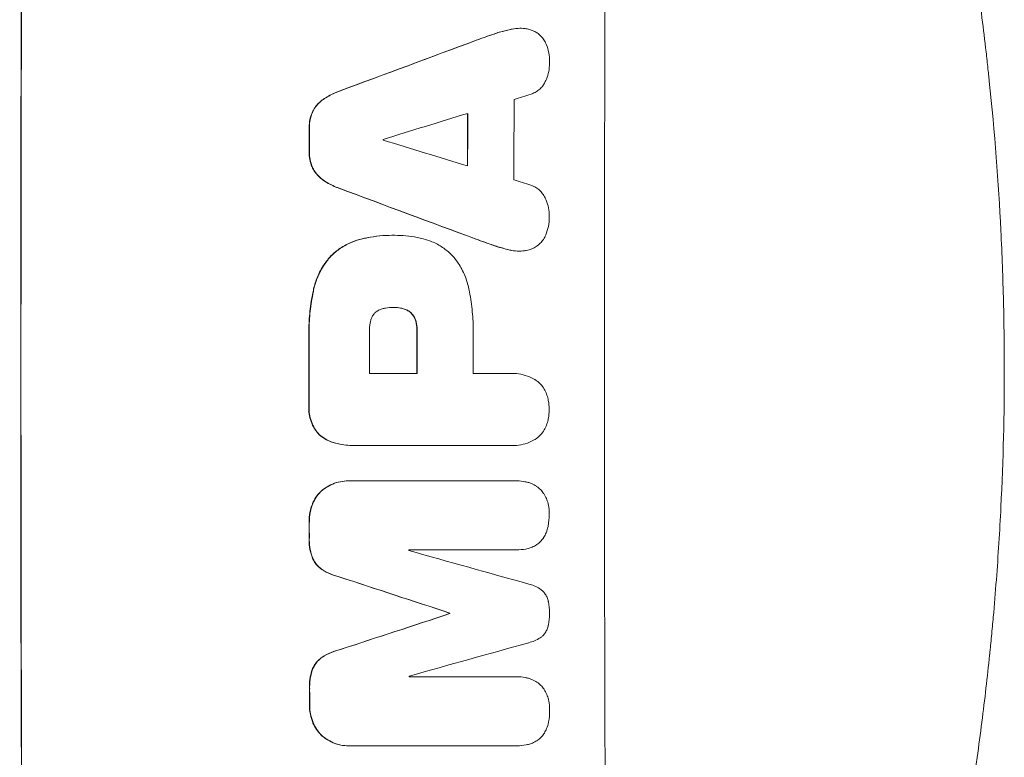
# Model space of a CAD drawing. Units: millimetres. Extents: x -4095 to 3681, y -1881 to 3022.
# Drawn here: x 1676 to 1853, y 473 to 605 of the extents above; entities that cross this region are included whole.
import ezdxf

# ---------------------------------------------------------------- set-up
doc = ezdxf.new("R2010")
doc.units = ezdxf.units.MM
doc.header["$LTSCALE"] = 20
doc.layers.add('2d', color=230, linetype='Continuous')

msp = doc.modelspace()

# ---------------------------------------------------------------- linework, layer by layer
at = {"layer": '2d', "lineweight": 0}
for p, q in [((1765.44, 603.85), (1765.49, 603.85)), ((1742.49, 566.64), (1742.54, 566.64)), ((1742.95, 566.64), (1743, 566.64)), ((1765.34, 563.8), (1765.39, 563.8)), ((1742.75, 553.66), (1742.81, 553.66)), ((1738.42, 541.81), (1747.03, 541.81)), ((1757.08, 541.81), (1763.79, 541.81)), ((1764.06, 541.81), (1764.11, 541.81)), ((1735.91, 528.84), (1735.96, 528.84)), ((1763.79, 528.84), (1736.29, 528.84)), ((1764.07, 528.83), (1764.12, 528.83)), ((1734.57, 522.49), (1734.62, 522.49)), ((1734.85, 522.48), (1764.79, 522.48)), ((1764.98, 522.49), (1765.03, 522.49)), ((1764.81, 510.1), (1745.52, 510.1)), ((1764.86, 510.1), (1764.91, 510.1)), ((1752.84, 498.74), (1752.89, 498.74)), ((1752.84, 498.64), (1752.89, 498.64)), ((1745.57, 487.29), (1764.86, 487.29)), ((1764.88, 487.29), (1764.94, 487.29)), ((1734.66, 474.88), (1734.71, 474.88)), ((1764.89, 474.89), (1734.95, 474.89)), ((1764.94, 474.89), (1764.99, 474.89))]:
    msp.add_line(p, q, dxfattribs=at)
at = {"layer": '2d', "lineweight": 0, "extrusion": (0, 0, -1)}
for centre, major_axis, ratio, start_param, end_param in [((1733.33, 542.51), (0, 1100), 0.052336, -1.707271, -1.434322), ((1655.87, 542.51), (2953.73, 1097.84), 0.006354, -1.542302, -1.533953), ((1813.52, 542.51), (0, 1098), 0.052336, -1.537465, -1.528845), ((1785.08, 542.51), (0, 1098), 0.052336, -1.535117, -1.531195), ((1878.15, 542.51), (-2955.93, 1097.84), 0.006346, -1.532367, -1.524031), ((1804.5, 542.51), (0, 1098), 0.052336, -1.571439, -1.564738), ((1785.07, 542.51), (0, 1098), 0.052336, -1.576775, -1.565817), ((1785.08, 542.51), (0, 1098), 0.052336, -1.598354, -1.5958), ((1676.84, 542.51), (-3348.48, 1097.87), 0.005081, -1.595176, -1.589293), ((1944.18, 542.51), (3350.38, 1097.87), 0.005076, -1.632138, -1.626257), ((1810.31, 542.51), (0, 1098), 0.052336, -1.610768, -1.610672), ((1785.08, 542.51), (0, 1098), 0.052336, -1.625657, -1.623089)]:
    msp.add_ellipse(centre, major_axis=major_axis, ratio=ratio, start_param=start_param, end_param=end_param, dxfattribs=at)
at = {"layer": '2d', "lineweight": 0}
for centre, major_axis, ratio, start_param, end_param in [((1733.33, 542.51), (0, -1099), 0.052336, -1.707396, -1.434197), ((1838.18, 542.51), (0, -1099), 0.052336, -1.707396, -1.434197), ((1655.87, 542.51), (2956.43, 1098.84), 0.006354, 1.534002, 1.542344), ((1821.84, 542.51), (0, -1098), 0.052336, -1.615035, -1.601842), ((1665.21, 542.51), (3542.06, 1097.88), 0.004588, 1.540493, 1.54136), ((1663.85, 542.51), (3569.22, 1097.88), 0.004525, 1.543554, 1.547818), ((1813.52, 542.51), (0, -1099), 0.052336, -1.612695, -1.604112), ((1785.08, 542.51), (0, -1099), 0.052336, -1.610362, -1.606443), ((1798.31, 542.51), (0, -1098), 0.052336, -1.608484, -1.60837), ((1933.05, 542.51), (-3587.26, 1097.88), 0.004483, 1.518575, 1.522817), ((1930.16, 542.51), (-3490.24, 1097.88), 0.004713, 1.524768, 1.525648), ((1878.15, 542.51), (-2958.62, 1098.84), 0.006346, 1.524058, 1.532387), ((1804.5, 542.51), (0, -1099), 0.052336, -1.576849, -1.570154), ((1785.07, 542.51), (0, -1099), 0.052336, -1.575771, -1.564824), ((1795.89, 542.51), (0, -1098), 0.052336, -1.576268, -1.570154), ((1814.55, 542.51), (0, -1098), 0.052336, -1.576213, -1.570154), ((1785.08, 542.51), (0, -1099), 0.052336, -1.545816, -1.543263), ((1802.96, 542.51), (0, -1098), 0.052336, -1.54127, -1.541158), ((1686.57, 542.51), (-3927.98, 1097.9), 0.003793, 1.586864, 1.592351), ((1676.84, 542.51), (-3351.53, 1098.87), 0.005081, 1.589262, 1.59514), ((1944.18, 542.51), (3353.43, 1098.87), 0.005076, 1.626221, 1.632096), ((1810.31, 542.51), (0, -1099), 0.052336, -1.530957, -1.530861), ((2000.62, 542.51), (3939.27, 1097.9), 0.003773, 1.629063, 1.634537), ((1802.96, 542.51), (0, -1098), 0.052336, -1.520592, -1.520479), ((1785.08, 542.51), (0, -1099), 0.052336, -1.518552, -1.515986)]:
    msp.add_ellipse(centre, major_axis=major_axis, ratio=ratio, start_param=start_param, end_param=end_param, dxfattribs=at)
for points, knots in [([(1813.65, 735.84), (1815.14, 732.28), (1816.63, 728.61), (1818.86, 722.92), (1819.6, 721), (1820.7, 718.07), (1821.26, 716.59), (1821.9, 714.85), (1822.22, 713.98), (1822.38, 713.54), (1822.46, 713.32), (1822.49, 713.22), (1822.51, 713.16), (1822.53, 713.13), (1823.76, 709.72), (1825.02, 706.14), (1826.94, 700.45), (1827.59, 698.5), (1828.56, 695.5), (1829.04, 693.98), (1829.61, 692.17), (1829.9, 691.26), (1830.04, 690.8), (1830.11, 690.57), (1830.15, 690.45), (1830.16, 690.41), (1830.17, 690.38), (1830.17, 690.37), (1830.18, 690.36), (1831.08, 687.44), (1832.1, 684.05), (1833.75, 678.29), (1834.32, 676.26), (1835.2, 673.02), (1835.5, 671.92), (1835.95, 670.21), (1836.18, 669.35), (1836.45, 668.32), (1836.58, 667.8), (1836.65, 667.54), (1836.69, 667.41), (1836.7, 667.36), (1836.71, 667.33), (1836.71, 667.32), (1836.72, 667.29), (1838.3, 661.15), (1839.48, 656.1), (1840.81, 650.21), (1841.17, 648.52), (1841.62, 646.42), (1841.76, 645.78), (1841.93, 644.94), (1842.01, 644.55), (1842.1, 644.13), (1842.14, 643.94), (1842.16, 643.84), (1842.17, 643.8), (1842.17, 643.78), (1842.17, 643.78), (1842.18, 643.77), (1842.18, 643.77), (1842.18, 643.75), (1843.11, 639.26), (1843.93, 634.98), (1845.02, 628.91), (1845.36, 626.94), (1845.84, 624.06), (1846.07, 622.65), (1846.33, 621.03), (1846.46, 620.23), (1846.52, 619.84), (1846.55, 619.64), (1846.57, 619.55), (1846.57, 619.51), (1846.57, 619.5), (1846.58, 619.49), (1846.58, 619.46), (1847.27, 615.04), (1847.88, 610.72), (1848.69, 604.45), (1848.94, 602.39), (1849.3, 599.35), (1849.47, 597.83), (1849.66, 596.09), (1849.75, 595.22), (1849.8, 594.79), (1849.82, 594.57), (1849.83, 594.48), (1849.83, 594.43), (1849.84, 594.41), (1849.84, 594.38), (1850.81, 585.1), (1851.48, 576.12), (1852.13, 563.16), (1852.28, 558.92), (1852.44, 552.68), (1852.48, 550.62), (1852.51, 547.56), (1852.53, 546.04), (1852.53, 544.27), (1852.54, 543.4), (1852.54, 542.96), (1852.54, 542.77), (1852.54, 542.68), (1852.54, 542.65), (1852.54, 542.6), (1852.54, 542.58), (1852.54, 542.55), (1852.54, 542.53), (1852.54, 542.51)], [0, 0, 0, 0, 0.0312679, 0.0312679, 0.0469018, 0.0469018, 0.0547188, 0.0586273, 0.0605815, 0.0615586, 0.0620472, 0.0622915, 0.0622915, 0.0625358, 0.0625358, 0.0938036, 0.0938036, 0.1094376, 0.1094376, 0.1172546, 0.121163, 0.1231173, 0.1240944, 0.124583, 0.1248272, 0.1249494, 0.1249494, 0.1250105, 0.1250105, 0.1250715, 0.1563394, 0.1563394, 0.1719734, 0.1719734, 0.1797903, 0.1797903, 0.1836988, 0.1856531, 0.1866302, 0.1871187, 0.187363, 0.1874852, 0.1874852, 0.1875462, 0.1875462, 0.1876073, 0.2188752, 0.2188752, 0.2345091, 0.2345091, 0.2423261, 0.2423261, 0.2462346, 0.2481888, 0.2491659, 0.2496545, 0.2498988, 0.2499598, 0.2499904, 0.2499904, 0.2500209, 0.2500209, 0.2501431, 0.2814109, 0.2814109, 0.2970449, 0.2970449, 0.3048619, 0.3087703, 0.3107246, 0.3117017, 0.3121903, 0.3124345, 0.3124956, 0.3124956, 0.3125567, 0.3125567, 0.3126788, 0.3439467, 0.3439467, 0.3595806, 0.3595806, 0.3673976, 0.3713061, 0.3732603, 0.3742375, 0.374726, 0.3749703, 0.3749703, 0.3750924, 0.3750924, 0.3752146, 0.4377504, 0.4377504, 0.4690182, 0.4690182, 0.4846522, 0.4846522, 0.4924691, 0.4963776, 0.4983319, 0.499309, 0.4997976, 0.4997976, 0.5000418, 0.5000418, 0.500164, 0.500164, 0.5002861, 0.5002861, 0.5002861, 0.5002861]), ([(1763.77, 603.66), (1763.1, 603.51), (1762.44, 603.34), (1761.45, 603.04), (1761.12, 602.94), (1760.79, 602.82)], [85.461029, 85.461029, 85.461029, 85.461029, 87.41348, 87.41348, 88.390406, 88.390406, 88.390406, 88.390406]), ([(1760.84, 602.82), (1761.17, 602.94), (1761.5, 603.04), (1762.49, 603.34), (1763.15, 603.51), (1763.82, 603.66)], [71.451676, 71.451676, 71.451676, 71.451676, 72.428601, 72.428601, 74.381054, 74.381054, 74.381054, 74.381054]), ([(1765.44, 603.85), (1764.97, 603.85), (1764.49, 603.81), (1763.94, 603.7), (1763.85, 603.68), (1763.77, 603.66)], [22.241208, 22.241208, 22.241208, 22.241208, 23.630874, 23.630874, 23.87319, 23.87319, 23.87319, 23.87319]), ([(1763.82, 603.66), (1763.91, 603.68), (1763.99, 603.7), (1764.55, 603.81), (1765.03, 603.85), (1765.68, 603.85), (1765.86, 603.84), (1766.05, 603.83)], [20.60928, 20.60928, 20.60928, 20.60928, 20.852066, 20.852066, 22.241233, 22.241233, 22.802143, 22.802143, 22.802143, 22.802143]), ([(1766.05, 603.83), (1766.29, 603.81), (1766.52, 603.78), (1767.1, 603.67), (1767.44, 603.57), (1768.02, 603.33), (1768.27, 603.2), (1768.5, 603.06)], [16.293038, 16.293038, 16.293038, 16.293038, 16.980829, 16.980829, 17.979384, 17.979384, 18.757092, 18.757092, 18.757092, 18.757092]), ([(1768.5, 603.06), (1768.52, 603.04), (1768.55, 603.03), (1768.81, 602.85), (1769.04, 602.66), (1769.43, 602.27), (1769.62, 602.04), (1769.94, 601.55), (1770.08, 601.29), (1770.2, 601), (1770.21, 600.99), (1770.21, 600.97)], [15.938678, 15.938678, 15.938678, 15.938678, 16.020251, 16.020251, 16.863171, 16.863171, 17.706763, 17.706763, 18.550356, 18.550356, 18.591819, 18.591819, 18.591819, 18.591819]), ([(1770.21, 600.97), (1770.41, 600.48), (1770.56, 599.97), (1770.76, 598.91), (1770.81, 598.36), (1770.81, 597.74), (1770.81, 597.66), (1770.8, 597.57)], [35.345773, 35.345773, 35.345773, 35.345773, 36.837128, 36.837128, 38.439482, 38.439482, 38.694226, 38.694226, 38.694226, 38.694226]), ([(1770.8, 597.57), (1770.8, 597.56), (1770.8, 597.55), (1770.8, 597.07), (1770.76, 596.59), (1770.57, 595.63), (1770.42, 595.15), (1770.17, 594.55), (1770.11, 594.41), (1770.04, 594.27)], [33.643491, 33.643491, 33.643491, 33.643491, 33.676392, 33.676392, 35.079931, 35.079931, 36.48347, 36.48347, 36.921872, 36.921872, 36.921872, 36.921872]), ([(1770.04, 594.27), (1769.94, 594.07), (1769.83, 593.87), (1769.55, 593.46), (1769.38, 593.24), (1769, 592.87), (1768.79, 592.69), (1768.33, 592.38), (1768.08, 592.25), (1767.71, 592.1), (1767.6, 592.06), (1767.5, 592.02)], [20.883946, 20.883946, 20.883946, 20.883946, 21.516106, 21.516106, 22.313403, 22.313403, 23.109705, 23.109705, 23.906007, 23.906007, 24.22928, 24.22928, 24.22928, 24.22928]), ([(1732.99, 592.55), (1732.79, 592.48), (1732.59, 592.4), (1731.67, 592.02), (1730.98, 591.65), (1730.19, 591.12), (1730.04, 591.01), (1729.9, 590.91)], [39.355001, 39.355001, 39.355001, 39.355001, 39.956756, 39.956756, 42.175921, 42.175921, 42.687722, 42.687722, 42.687722, 42.687722]), ([(1729.95, 590.91), (1730.09, 591.01), (1730.24, 591.12), (1731.03, 591.65), (1731.72, 592.02), (1732.65, 592.4), (1732.85, 592.48), (1733.05, 592.55)], [28.349084, 28.349084, 28.349084, 28.349084, 28.859526, 28.859526, 31.079167, 31.079167, 31.681824, 31.681824, 31.681824, 31.681824]), ([(1729.9, 590.91), (1729.68, 590.75), (1729.48, 590.57), (1729.05, 590.14), (1728.81, 589.85), (1728.43, 589.29), (1728.28, 589.02), (1728.15, 588.73)], [20.556921, 20.556921, 20.556921, 20.556921, 21.335081, 21.335081, 22.402483, 22.402483, 23.282143, 23.282143, 23.282143, 23.282143]), ([(1728.2, 588.73), (1728.33, 589.02), (1728.48, 589.29), (1728.86, 589.85), (1729.1, 590.14), (1729.53, 590.57), (1729.73, 590.75), (1729.95, 590.91)], [10.856914, 10.856914, 10.856914, 10.856914, 11.735856, 11.735856, 12.803007, 12.803007, 13.582138, 13.582138, 13.582138, 13.582138]), ([(1728.15, 588.73), (1728.14, 588.71), (1728.13, 588.69), (1727.95, 588.26), (1727.82, 587.83), (1727.65, 586.98), (1727.61, 586.55), (1727.61, 586.08), (1727.61, 586.03), (1727.61, 585.98)], [27.444819, 27.444819, 27.444819, 27.444819, 27.509673, 27.509673, 28.760811, 28.760811, 30.011948, 30.011948, 30.156467, 30.156467, 30.156467, 30.156467]), ([(1727.66, 585.98), (1727.66, 586.03), (1727.66, 586.08), (1727.66, 586.55), (1727.7, 586.98), (1727.87, 587.83), (1728, 588.26), (1728.18, 588.69), (1728.19, 588.71), (1728.2, 588.73)], [9.858786, 9.858786, 9.858786, 9.858786, 10.003305, 10.003305, 11.254445, 11.254445, 12.505585, 12.505585, 12.570438, 12.570438, 12.570438, 12.570438]), ([(1727.6, 581.68), (1727.6, 581.63), (1727.6, 581.59), (1727.6, 581.12), (1727.64, 580.68), (1727.81, 579.81), (1727.94, 579.38), (1728.11, 578.95), (1728.12, 578.93), (1728.13, 578.92)], [30.291455, 30.291455, 30.291455, 30.291455, 30.433295, 30.433295, 31.701664, 31.701664, 32.970033, 32.970033, 33.017788, 33.017788, 33.017788, 33.017788]), ([(1728.18, 578.92), (1728.17, 578.93), (1728.17, 578.95), (1727.99, 579.38), (1727.86, 579.81), (1727.69, 580.68), (1727.65, 581.12), (1727.65, 581.59), (1727.65, 581.63), (1727.66, 581.68)], [7.559335, 7.559335, 7.559335, 7.559335, 7.607414, 7.607414, 8.875611, 8.875611, 10.143808, 10.143808, 10.285648, 10.285648, 10.285648, 10.285648]), ([(1728.13, 578.92), (1728.26, 578.63), (1728.41, 578.36), (1728.79, 577.8), (1729.02, 577.51), (1729.45, 577.08), (1729.65, 576.9), (1729.87, 576.74)], [27.915322, 27.915322, 27.915322, 27.915322, 28.796796, 28.796796, 29.863459, 29.863459, 30.641156, 30.641156, 30.641156, 30.641156]), ([(1729.92, 576.74), (1729.71, 576.9), (1729.51, 577.08), (1729.07, 577.51), (1728.84, 577.79), (1728.46, 578.36), (1728.31, 578.63), (1728.18, 578.92)], [3.487459, 3.487459, 3.487459, 3.487459, 4.264583, 4.264583, 5.331395, 5.331395, 6.213295, 6.213295, 6.213295, 6.213295]), ([(1729.87, 576.74), (1730.01, 576.64), (1730.15, 576.54), (1730.94, 576), (1731.64, 575.63), (1732.57, 575.24), (1732.76, 575.17), (1732.96, 575.1)], [64.491501, 64.491501, 64.491501, 64.491501, 64.98724, 64.98724, 67.227427, 67.227427, 67.822831, 67.822831, 67.822831, 67.822831]), ([(1733.01, 575.1), (1732.81, 575.17), (1732.62, 575.24), (1731.69, 575.63), (1730.99, 576), (1730.2, 576.54), (1730.06, 576.64), (1729.92, 576.74)], [3.88497, 3.88497, 3.88497, 3.88497, 4.480374, 4.480374, 6.720562, 6.720562, 7.2163, 7.2163, 7.2163, 7.2163]), ([(1767.46, 575.63), (1767.57, 575.6), (1767.67, 575.56), (1768.03, 575.41), (1768.28, 575.27), (1768.75, 574.96), (1768.97, 574.78), (1769.34, 574.4), (1769.52, 574.18), (1769.8, 573.77), (1769.9, 573.58), (1770, 573.39)], [14.209065, 14.209065, 14.209065, 14.209065, 14.516561, 14.516561, 15.322976, 15.322976, 16.129391, 16.129391, 16.935978, 16.935978, 17.549514, 17.549514, 17.549514, 17.549514]), ([(1770, 573.39), (1770.07, 573.25), (1770.13, 573.11), (1770.38, 572.5), (1770.52, 572.03), (1770.71, 571.07), (1770.75, 570.59), (1770.75, 570.11), (1770.75, 570.09), (1770.75, 570.08)], [30.321362, 30.321362, 30.321362, 30.321362, 30.76243, 30.76243, 32.161071, 32.161071, 33.559712, 33.559712, 33.600777, 33.600777, 33.600777, 33.600777]), ([(1770.75, 570.08), (1770.75, 570.02), (1770.75, 569.96), (1770.75, 569.36), (1770.7, 568.8), (1770.49, 567.73), (1770.34, 567.22), (1770.15, 566.73)], [38.974591, 38.974591, 38.974591, 38.974591, 39.150701, 39.150701, 40.782022, 40.782022, 42.26559, 42.26559, 42.26559, 42.26559]), ([(1742.49, 566.64), (1741.76, 566.64), (1741.01, 566.6), (1739.51, 566.46), (1738.75, 566.35), (1737.7, 566.14), (1737.41, 566.08), (1737.11, 566.01)], [70.573402, 70.573402, 70.573402, 70.573402, 72.778825, 72.778825, 74.984249, 74.984249, 75.844293, 75.844293, 75.844293, 75.844293]), ([(1737.17, 566.01), (1737.46, 566.08), (1737.75, 566.14), (1738.8, 566.35), (1739.56, 566.46), (1741.06, 566.6), (1741.81, 566.64), (1742.62, 566.64), (1742.7, 566.64), (1742.77, 566.64)], [65.302515, 65.302515, 65.302515, 65.302515, 66.162566, 66.162566, 68.367986, 68.367986, 70.573406, 70.573406, 70.800363, 70.800363, 70.800363, 70.800363]), ([(1742.77, 566.64), (1742.85, 566.64), (1742.93, 566.64), (1744.32, 566.64), (1745.68, 566.51), (1747.38, 566.18), (1747.73, 566.1), (1748.09, 566.01)], [62.878774, 62.878774, 62.878774, 62.878774, 63.111175, 63.111175, 67.055623, 67.055623, 68.091775, 68.091775, 68.091775, 68.091775]), ([(1770.15, 566.73), (1770.15, 566.73), (1770.14, 566.73), (1770.02, 566.43), (1769.87, 566.16), (1769.53, 565.64), (1769.33, 565.41), (1768.92, 564.99), (1768.68, 564.8), (1768.42, 564.62), (1768.42, 564.62), (1768.42, 564.62)], [22.974437, 22.974437, 22.974437, 22.974437, 22.986075, 22.986075, 23.870194, 23.870194, 24.754314, 24.754314, 25.638297, 25.638297, 25.641792, 25.641792, 25.641792, 25.641792]), ([(1737.11, 566.01), (1736.48, 565.86), (1735.86, 565.66), (1734.53, 565.11), (1733.83, 564.74), (1732.58, 563.9), (1732.02, 563.44), (1731.52, 562.95)], [38.185038, 38.185038, 38.185038, 38.185038, 40.028684, 40.028684, 42.252444, 42.252444, 44.342984, 44.342984, 44.342984, 44.342984]), ([(1731.58, 562.95), (1732.08, 563.44), (1732.64, 563.9), (1733.89, 564.74), (1734.58, 565.11), (1735.91, 565.66), (1736.54, 565.86), (1737.17, 566.01)], [26.819348, 26.819348, 26.819348, 26.819348, 28.909888, 28.909888, 31.133648, 31.133648, 32.977294, 32.977294, 32.977294, 32.977294]), ([(1748.09, 566.01), (1748.62, 565.88), (1749.15, 565.7), (1750.34, 565.21), (1750.98, 564.87), (1752.17, 564.06), (1752.72, 563.61), (1753.26, 563.06), (1753.32, 563.01), (1753.37, 562.95)], [35.525745, 35.525745, 35.525745, 35.525745, 37.095546, 37.095546, 39.156349, 39.156349, 41.217151, 41.217151, 41.455763, 41.455763, 41.455763, 41.455763]), ([(1763.74, 563.99), (1763.09, 564.14), (1762.43, 564.31), (1761.44, 564.61), (1761.1, 564.71), (1760.77, 564.83)], [5.554115, 5.554115, 5.554115, 5.554115, 7.48268, 7.48268, 8.483559, 8.483559, 8.483559, 8.483559]), ([(1768.42, 564.62), (1768.17, 564.46), (1767.9, 564.32), (1767.31, 564.08), (1766.97, 563.98), (1766.41, 563.87), (1766.19, 563.84), (1765.98, 563.82)], [-2.818179, -2.818179, -2.818179, -2.818179, -1.972109, -1.972109, -0.986055, -0.986055, -0.345862, -0.345862, -0.345862, -0.345862]), ([(1731.52, 562.95), (1731.08, 562.47), (1730.66, 561.95), (1729.82, 560.69), (1729.41, 559.94), (1728.8, 558.45), (1728.57, 557.73), (1728.41, 557)], [48.597906, 48.597906, 48.597906, 48.597906, 50.528703, 50.528703, 52.934942, 52.934942, 55.063468, 55.063468, 55.063468, 55.063468]), ([(1728.46, 557), (1728.62, 557.73), (1728.85, 558.45), (1729.47, 559.94), (1729.87, 560.69), (1730.72, 561.95), (1731.13, 562.47), (1731.58, 562.95)], [21.93241, 21.93241, 21.93241, 21.93241, 24.060936, 24.060936, 26.467174, 26.467174, 28.397973, 28.397973, 28.397973, 28.397973]), ([(1753.37, 562.95), (1753.73, 562.54), (1754.07, 562.1), (1754.85, 560.94), (1755.26, 560.18), (1755.9, 558.62), (1756.14, 557.81), (1756.3, 557)], [49.089209, 49.089209, 49.089209, 49.089209, 50.687534, 50.687534, 53.101428, 53.101428, 55.467007, 55.467007, 55.467007, 55.467007]), ([(1763.69, 563.99), (1763.78, 563.97), (1763.87, 563.95), (1764.42, 563.84), (1764.89, 563.8), (1765.34, 563.8)], [-1.6172, -1.6172, -1.6172, -1.6172, -1.358504, -1.358504, 0, 0, 0, 0]), ([(1765.98, 563.82), (1765.78, 563.81), (1765.59, 563.8), (1765.39, 563.8), (1764.94, 563.8), (1764.47, 563.84), (1763.92, 563.95), (1763.83, 563.97), (1763.74, 563.99)], [-0.57537, -0.57537, -0.57537, -0.57537, 0, 0, 0, 1.358415, 1.358415, 1.617195, 1.617195, 1.617195, 1.617195]), ([(1728.41, 557), (1728.34, 556.68), (1728.27, 556.36), (1727.98, 554.88), (1727.81, 553.72), (1727.59, 551.41), (1727.54, 550.26), (1727.54, 548.75), (1727.54, 548.36), (1727.55, 547.98)], [154.880904, 154.880904, 154.880904, 154.880904, 155.813756, 155.813756, 159.20116, 159.20116, 162.588564, 162.588564, 163.73051, 163.73051, 163.73051, 163.73051]), ([(1727.61, 547.98), (1727.59, 548.36), (1727.59, 548.75), (1727.59, 550.26), (1727.64, 551.41), (1727.87, 553.72), (1728.03, 554.88), (1728.33, 556.36), (1728.39, 556.68), (1728.46, 557)], [53.051207, 53.051207, 53.051207, 53.051207, 54.193152, 54.193152, 57.580661, 57.580661, 60.968169, 60.968169, 61.900824, 61.900824, 61.900824, 61.900824]), ([(1756.3, 557), (1756.34, 556.82), (1756.38, 556.64), (1756.65, 555.27), (1756.82, 554.09), (1757.04, 551.73), (1757.1, 550.56), (1757.1, 549.09), (1757.09, 548.78), (1757.08, 548.46)], [158.427643, 158.427643, 158.427643, 158.427643, 158.956412, 158.956412, 162.412265, 162.412265, 165.868118, 165.868118, 166.806143, 166.806143, 166.806143, 166.806143]), ([(1739.48, 552.75), (1739.47, 552.74), (1739.46, 552.73), (1739.32, 552.59), (1739.2, 552.44), (1738.98, 552.11), (1738.88, 551.93), (1738.73, 551.57), (1738.67, 551.37), (1738.63, 551.16), (1738.63, 551.15), (1738.62, 551.13)], [11.23439, 11.23439, 11.23439, 11.23439, 11.271847, 11.271847, 11.835454, 11.835454, 12.399061, 12.399061, 12.962668, 12.962668, 13.013249, 13.013249, 13.013249, 13.013249]), ([(1741.35, 553.56), (1741.26, 553.55), (1741.16, 553.53), (1740.84, 553.47), (1740.62, 553.4), (1740.19, 553.23), (1739.99, 553.12), (1739.69, 552.91), (1739.58, 552.83), (1739.48, 552.75)], [10.813696, 10.813696, 10.813696, 10.813696, 11.094647, 11.094647, 11.747271, 11.747271, 12.399896, 12.399896, 12.78783, 12.78783, 12.78783, 12.78783]), ([(1742.81, 553.66), (1742.78, 553.66), (1742.75, 553.66), (1742.27, 553.66), (1741.81, 553.63), (1741.35, 553.56)], [26.616766, 26.616766, 26.616766, 26.616766, 26.707784, 26.707784, 28.045492, 28.045492, 28.045492, 28.045492]), ([(1744.07, 553.56), (1743.66, 553.63), (1743.25, 553.66), (1742.83, 553.66), (1742.82, 553.66), (1742.81, 553.66)], [20.431086, 20.431086, 20.431086, 20.431086, 21.630945, 21.630945, 21.672494, 21.672494, 21.672494, 21.672494]), ([(1744.02, 553.56), (1744.07, 553.55), (1744.13, 553.54), (1744.42, 553.48), (1744.65, 553.41), (1745.1, 553.23), (1745.31, 553.11), (1745.62, 552.91), (1745.72, 552.83), (1745.82, 552.75)], [11.438994, 11.438994, 11.438994, 11.438994, 11.600925, 11.600925, 12.283324, 12.283324, 12.965724, 12.965724, 13.341791, 13.341791, 13.341791, 13.341791]), ([(1745.87, 552.75), (1745.77, 552.83), (1745.67, 552.91), (1745.36, 553.11), (1745.15, 553.23), (1744.7, 553.41), (1744.47, 553.48), (1744.18, 553.54), (1744.13, 553.55), (1744.07, 553.56)], [8.495259, 8.495259, 8.495259, 8.495259, 8.871308, 8.871308, 9.553713, 9.553713, 10.236119, 10.236119, 10.398056, 10.398056, 10.398056, 10.398056]), ([(1745.82, 552.75), (1745.85, 552.71), (1745.89, 552.68), (1746.06, 552.51), (1746.19, 552.35), (1746.43, 552), (1746.53, 551.81), (1746.68, 551.46), (1746.73, 551.29), (1746.77, 551.13)], [11.882414, 11.882414, 11.882414, 11.882414, 12.023008, 12.023008, 12.624173, 12.624173, 13.225338, 13.225338, 13.707567, 13.707567, 13.707567, 13.707567]), ([(1746.82, 551.13), (1746.78, 551.29), (1746.73, 551.46), (1746.58, 551.81), (1746.48, 552), (1746.25, 552.35), (1746.11, 552.51), (1745.94, 552.68), (1745.91, 552.71), (1745.87, 552.75)], [5.529296, 5.529296, 5.529296, 5.529296, 6.011514, 6.011514, 6.612674, 6.612674, 7.213834, 7.213834, 7.35445, 7.35445, 7.35445, 7.35445]), ([(1738.62, 551.13), (1738.48, 550.38), (1738.42, 549.63), (1738.42, 548.78), (1738.42, 548.65), (1738.42, 548.52)], [51.844381, 51.844381, 51.844381, 51.844381, 54.016853, 54.016853, 54.404284, 54.404284, 54.404284, 54.404284]), ([(1746.77, 551.13), (1746.8, 551.01), (1746.82, 550.89), (1746.94, 550.3), (1746.98, 549.82), (1746.98, 549.29), (1746.98, 549.23), (1746.98, 549.16)], [31.684977, 31.684977, 31.684977, 31.684977, 32.027886, 32.027886, 33.420437, 33.420437, 33.609432, 33.609432, 33.609432, 33.609432]), ([(1747.03, 549.16), (1747.03, 549.23), (1747.03, 549.29), (1747.03, 549.82), (1746.99, 550.3), (1746.87, 550.89), (1746.85, 551.01), (1746.82, 551.13)], [10.951019, 10.951019, 10.951019, 10.951019, 11.140013, 11.140013, 12.532565, 12.532565, 12.875474, 12.875474, 12.875474, 12.875474]), ([(1763.79, 541.81), (1763.9, 541.81), (1764, 541.81), (1764.62, 541.81), (1765.14, 541.77), (1766.19, 541.56), (1766.71, 541.4), (1767.54, 541.06), (1767.86, 540.9), (1768.17, 540.72)], [24.107783, 24.107783, 24.107783, 24.107783, 24.42564, 24.42564, 25.952213, 25.952213, 27.478786, 27.478786, 28.49213, 28.49213, 28.49213, 28.49213]), ([(1852.54, 542.51), (1852.54, 534.59), (1852.35, 526.34), (1851.71, 513.5), (1851.44, 509.14), (1850.94, 502.49), (1850.75, 500.25), (1850.45, 496.87), (1850.29, 495.18), (1850.1, 493.18), (1850, 492.18), (1849.95, 491.68), (1849.92, 491.43), (1849.91, 491.31), (1849.9, 491.24), (1849.9, 491.22), (1849.9, 491.2), (1849.9, 491.19), (1849.49, 487.28), (1849.03, 483.26), (1848.23, 477.03), (1847.95, 474.92), (1847.5, 471.71), (1847.27, 470.1), (1846.98, 468.19), (1846.84, 467.23), (1846.76, 466.75), (1846.73, 466.51), (1846.71, 466.39), (1846.7, 466.33), (1846.69, 466.31), (1846.69, 466.29), (1846.69, 466.28), (1846.14, 462.68), (1845.51, 458.86), (1844.42, 452.77), (1844.04, 450.68), (1843.42, 447.46), (1843.1, 445.83), (1842.71, 443.89), (1842.52, 442.91), (1842.42, 442.42), (1842.37, 442.17), (1842.34, 442.05), (1842.33, 441.99), (1842.32, 441.96), (1842.32, 441.94), (1842.32, 441.94), (1842.32, 441.93), (1842.31, 441.93), (1841.98, 440.3), (1841.4, 437.48), (1840.07, 431.52), (1839.54, 429.24), (1838.63, 425.39), (1838.3, 424.03), (1837.77, 421.89), (1837.5, 420.79), (1837.16, 419.47), (1836.99, 418.79), (1836.9, 418.45), (1836.86, 418.28), (1836.83, 418.19), (1836.82, 418.15), (1836.82, 418.13), (1836.82, 418.12), (1836.81, 418.11), (1835.57, 413.28), (1834.38, 408.93), (1832.71, 403.11), (1832.18, 401.29), (1831.42, 398.73), (1831.17, 397.9), (1830.81, 396.71), (1830.63, 396.13), (1830.42, 395.46), (1830.32, 395.13), (1830.27, 394.97), (1830.25, 394.89), (1830.24, 394.85), (1830.23, 394.83), (1830.23, 394.82), (1830.22, 394.82), (1830.22, 394.81), (1828.91, 390.56), (1827.6, 386.53), (1825.67, 380.81), (1825.04, 378.96), (1824.09, 376.27), (1823.62, 374.94), (1823.08, 373.43), (1822.81, 372.68), (1822.68, 372.31), (1822.61, 372.12), (1822.57, 372.03), (1822.56, 371.98), (1822.55, 371.96), (1822.55, 371.95), (1822.54, 371.95), (1819.61, 363.86), (1816.63, 356.29), (1813.65, 349.19)], [0.5002861, 0.5002861, 0.5002861, 0.5002861, 0.5627504, 0.5627504, 0.5939825, 0.5939825, 0.6095985, 0.6095985, 0.6174066, 0.6213106, 0.6232626, 0.6242386, 0.6247266, 0.6249706, 0.6250926, 0.6251536, 0.6251536, 0.6252146, 0.6252146, 0.6564467, 0.6564467, 0.6720628, 0.6720628, 0.6798708, 0.6837748, 0.6857268, 0.6867028, 0.6871908, 0.6874348, 0.6875568, 0.6876178, 0.6876178, 0.6876788, 0.6876788, 0.7189109, 0.7189109, 0.734527, 0.734527, 0.742335, 0.746239, 0.7481911, 0.7491671, 0.7496551, 0.7498991, 0.7500211, 0.7500821, 0.7501126, 0.7501278, 0.7501278, 0.7501431, 0.7501431, 0.7813752, 0.7813752, 0.7969912, 0.7969912, 0.8047993, 0.8047993, 0.8087033, 0.8106553, 0.8116313, 0.8121193, 0.8123633, 0.8124853, 0.8125463, 0.8125768, 0.8125768, 0.8126073, 0.8126073, 0.8438394, 0.8438394, 0.8594555, 0.8594555, 0.8672635, 0.8672635, 0.8711675, 0.8731195, 0.8740955, 0.8745835, 0.8748275, 0.8749495, 0.8750105, 0.875041, 0.875041, 0.8750715, 0.8750715, 0.9063036, 0.9063036, 0.9219197, 0.9219197, 0.9297277, 0.9336318, 0.9355838, 0.9365598, 0.9370478, 0.9372918, 0.9374138, 0.9374748, 0.9374748, 0.9375358, 0.9375358, 1, 1, 1, 1]), ([(1768.17, 540.72), (1768.21, 540.7), (1768.24, 540.67), (1768.57, 540.45), (1768.83, 540.24), (1769.29, 539.77), (1769.51, 539.51), (1769.9, 538.94), (1770.06, 538.63), (1770.25, 538.17), (1770.3, 538.04), (1770.34, 537.91)], [18.603323, 18.603323, 18.603323, 18.603323, 18.733404, 18.733404, 19.719364, 19.719364, 20.705333, 20.705333, 21.691301, 21.691301, 22.093061, 22.093061, 22.093061, 22.093061]), ([(1770.34, 537.91), (1770.44, 537.6), (1770.52, 537.28), (1770.69, 536.46), (1770.73, 535.94), (1770.73, 535.41), (1770.73, 535.36), (1770.73, 535.32)], [33.421447, 33.421447, 33.421447, 33.421447, 34.336968, 34.336968, 35.829875, 35.829875, 35.954834, 35.954834, 35.954834, 35.954834]), ([(1727.55, 535.95), (1727.55, 535.8), (1727.54, 535.66), (1727.54, 535.08), (1727.58, 534.63), (1727.76, 533.73), (1727.89, 533.29), (1728.25, 532.43), (1728.47, 532.02), (1728.87, 531.42), (1729.04, 531.21), (1729.21, 531)], [30.942683, 30.942683, 30.942683, 30.942683, 31.370566, 31.370566, 32.677712, 32.677712, 33.984857, 33.984857, 35.292003, 35.292003, 36.06835, 36.06835, 36.06835, 36.06835]), ([(1729.26, 531), (1729.09, 531.21), (1728.93, 531.42), (1728.52, 532.02), (1728.3, 532.43), (1727.95, 533.29), (1727.81, 533.73), (1727.64, 534.63), (1727.59, 535.08), (1727.59, 535.66), (1727.6, 535.8), (1727.61, 535.95)], [5.759192, 5.759192, 5.759192, 5.759192, 6.53558, 6.53558, 7.842711, 7.842711, 9.149843, 9.149843, 10.456975, 10.456975, 10.884858, 10.884858, 10.884858, 10.884858]), ([(1770.73, 535.32), (1770.73, 535.29), (1770.73, 535.25), (1770.73, 534.71), (1770.69, 534.19), (1770.52, 533.36), (1770.44, 533.05), (1770.34, 532.74)], [36.154571, 36.154571, 36.154571, 36.154571, 36.260037, 36.260037, 37.770924, 37.770924, 38.682206, 38.682206, 38.682206, 38.682206]), ([(1770.34, 532.74), (1770.3, 532.61), (1770.25, 532.48), (1770.07, 532.03), (1769.9, 531.72), (1769.51, 531.14), (1769.29, 530.88), (1768.83, 530.41), (1768.56, 530.19), (1768.24, 529.97), (1768.21, 529.95), (1768.17, 529.93)], [25.400836, 25.400836, 25.400836, 25.400836, 25.792524, 25.792524, 26.784562, 26.784562, 27.7766, 27.7766, 28.768619, 28.768619, 28.88908, 28.88908, 28.88908, 28.88908]), ([(1729.21, 531), (1729.21, 531), (1729.21, 531), (1729.5, 530.72), (1729.81, 530.45), (1730.51, 529.99), (1730.88, 529.78), (1731.55, 529.51), (1731.83, 529.41), (1732.12, 529.34)], [33.473361, 33.473361, 33.473361, 33.473361, 33.481706, 33.481706, 34.677468, 34.677468, 35.873229, 35.873229, 36.718578, 36.718578, 36.718578, 36.718578]), ([(1732.17, 529.34), (1731.89, 529.41), (1731.6, 529.51), (1730.93, 529.78), (1730.56, 529.99), (1729.87, 530.45), (1729.55, 530.72), (1729.26, 531), (1729.26, 531), (1729.26, 531)], [1.546176, 1.546176, 1.546176, 1.546176, 2.391548, 2.391548, 3.587322, 3.587322, 4.783096, 4.783096, 4.791393, 4.791393, 4.791393, 4.791393]), ([(1732.12, 529.34), (1732.45, 529.25), (1732.78, 529.17), (1734.05, 528.92), (1735, 528.84), (1735.91, 528.84)], [-3.714004, -3.714004, -3.714004, -3.714004, -2.752515, -2.752515, 0, 0, 0, 0]), ([(1736.29, 528.84), (1736.18, 528.84), (1736.07, 528.84), (1735.96, 528.84), (1735.05, 528.84), (1734.1, 528.92), (1732.83, 529.17), (1732.5, 529.25), (1732.17, 529.34)], [-0.321666, -0.321666, -0.321666, -0.321666, 0, 0, 0, 2.752515, 2.752515, 3.714004, 3.714004, 3.714004, 3.714004]), ([(1768.17, 529.93), (1767.86, 529.75), (1767.54, 529.59), (1766.71, 529.24), (1766.19, 529.09), (1765.15, 528.88), (1764.63, 528.83), (1764.12, 528.83), (1764.01, 528.83), (1763.9, 528.84), (1763.79, 528.84)], [-4.060716, -4.060716, -4.060716, -4.060716, -3.039232, -3.039232, -1.519616, -1.519616, 0, 0, 0, 0.324666, 0.324666, 0.324666, 0.324666]), ([(1734.57, 522.49), (1734.12, 522.49), (1733.64, 522.44), (1732.7, 522.26), (1732.24, 522.12), (1731.34, 521.75), (1730.91, 521.52), (1730.29, 521.1), (1730.07, 520.93), (1729.87, 520.76)], [21.941488, 21.941488, 21.941488, 21.941488, 23.31267, 23.31267, 24.683851, 24.683851, 26.055033, 26.055033, 26.836361, 26.836361, 26.836361, 26.836361]), ([(1729.92, 520.76), (1730.13, 520.93), (1730.34, 521.1), (1730.97, 521.52), (1731.39, 521.75), (1732.29, 522.12), (1732.76, 522.26), (1733.7, 522.44), (1734.17, 522.49), (1734.7, 522.49), (1734.77, 522.49), (1734.85, 522.48)], [17.046621, 17.046621, 17.046621, 17.046621, 17.827949, 17.827949, 19.199131, 19.199131, 20.570313, 20.570313, 21.941494, 21.941494, 22.164255, 22.164255, 22.164255, 22.164255]), ([(1764.79, 522.48), (1764.87, 522.49), (1764.95, 522.49), (1765.47, 522.49), (1765.93, 522.44), (1766.57, 522.32), (1766.75, 522.28), (1766.94, 522.22)], [21.116657, 21.116657, 21.116657, 21.116657, 21.351667, 21.351667, 22.685913, 22.685913, 23.221207, 23.221207, 23.221207, 23.221207]), ([(1766.94, 522.22), (1767.15, 522.17), (1767.36, 522.09), (1767.88, 521.88), (1768.18, 521.72), (1768.46, 521.53)], [17.699314, 17.699314, 17.699314, 17.699314, 18.327693, 18.327693, 19.287612, 19.287612, 19.287612, 19.287612]), ([(1729.87, 520.76), (1729.78, 520.68), (1729.7, 520.6), (1729.32, 520.23), (1729.05, 519.9), (1728.58, 519.19), (1728.37, 518.81), (1728.2, 518.38), (1728.19, 518.36), (1728.18, 518.33)], [24.131871, 24.131871, 24.131871, 24.131871, 24.486369, 24.486369, 25.710773, 25.710773, 26.935177, 26.935177, 27.007408, 27.007408, 27.007408, 27.007408]), ([(1728.23, 518.33), (1728.24, 518.36), (1728.25, 518.38), (1728.43, 518.81), (1728.63, 519.19), (1729.11, 519.9), (1729.38, 520.23), (1729.75, 520.6), (1729.83, 520.68), (1729.92, 520.76)], [12.171652, 12.171652, 12.171652, 12.171652, 12.244016, 12.244016, 13.468492, 13.468492, 14.692968, 14.692968, 15.047187, 15.047187, 15.047187, 15.047187]), ([(1768.46, 521.53), (1768.47, 521.53), (1768.48, 521.52), (1768.74, 521.35), (1768.97, 521.15), (1769.39, 520.74), (1769.58, 520.5), (1769.76, 520.23), (1769.78, 520.22), (1769.79, 520.2)], [16.676882, 16.676882, 16.676882, 16.676882, 16.703195, 16.703195, 17.582243, 17.582243, 18.461415, 18.461415, 18.518849, 18.518849, 18.518849, 18.518849]), ([(1769.79, 520.2), (1769.97, 519.92), (1770.12, 519.62), (1770.37, 519.03), (1770.46, 518.75), (1770.53, 518.45)], [22.04685, 22.04685, 22.04685, 22.04685, 22.995756, 22.995756, 23.846902, 23.846902, 23.846902, 23.846902]), ([(1728.18, 518.33), (1727.99, 517.85), (1727.84, 517.34), (1727.63, 516.28), (1727.58, 515.72), (1727.58, 515.14), (1727.58, 515.1), (1727.58, 515.06)], [35.693803, 35.693803, 35.693803, 35.693803, 37.178333, 37.178333, 38.794966, 38.794966, 38.912511, 38.912511, 38.912511, 38.912511]), ([(1727.64, 515.06), (1727.64, 515.1), (1727.64, 515.14), (1727.63, 515.72), (1727.69, 516.28), (1727.89, 517.34), (1728.04, 517.85), (1728.23, 518.33)], [12.814831, 12.814831, 12.814831, 12.814831, 12.932375, 12.932375, 14.54892, 14.54892, 16.03353, 16.03353, 16.03353, 16.03353]), ([(1770.53, 518.45), (1770.55, 518.35), (1770.57, 518.25), (1770.7, 517.63), (1770.75, 517.1), (1770.75, 516.58), (1770.75, 516.56), (1770.75, 516.54)], [34.800978, 34.800978, 34.800978, 34.800978, 35.094777, 35.094777, 36.620795, 36.620795, 36.672328, 36.672328, 36.672328, 36.672328]), ([(1770.75, 516.54), (1770.75, 516.51), (1770.75, 516.47), (1770.75, 515.77), (1770.69, 515.07), (1770.55, 514.35), (1770.54, 514.32), (1770.53, 514.3)], [48.233524, 48.233524, 48.233524, 48.233524, 48.339027, 48.339027, 50.353681, 50.353681, 50.436527, 50.436527, 50.436527, 50.436527]), ([(1770.53, 514.3), (1770.46, 513.92), (1770.34, 513.54), (1770.08, 512.9), (1769.95, 512.63), (1769.8, 512.38)], [28.653176, 28.653176, 28.653176, 28.653176, 29.761939, 29.761939, 30.603096, 30.603096, 30.603096, 30.603096]), ([(1727.59, 512.26), (1727.58, 512.12), (1727.58, 511.98), (1727.58, 511.29), (1727.63, 510.72), (1727.85, 509.63), (1728, 509.12), (1728.19, 508.62)], [39.618199, 39.618199, 39.618199, 39.618199, 40.026052, 40.026052, 41.694117, 41.694117, 43.199421, 43.199421, 43.199421, 43.199421]), ([(1728.24, 508.62), (1728.05, 509.12), (1727.9, 509.63), (1727.69, 510.72), (1727.63, 511.29), (1727.63, 511.98), (1727.63, 512.12), (1727.64, 512.26)], [10.169481, 10.169481, 10.169481, 10.169481, 11.674593, 11.674593, 13.342878, 13.342878, 13.750732, 13.750732, 13.750732, 13.750732]), ([(1769.8, 512.38), (1769.76, 512.33), (1769.73, 512.28), (1769.54, 511.99), (1769.36, 511.77), (1768.97, 511.38), (1768.75, 511.2), (1768.5, 511.03), (1768.49, 511.02), (1768.47, 511.01)], [22.0472, 22.0472, 22.0472, 22.0472, 22.219084, 22.219084, 23.042105, 23.042105, 23.864966, 23.864966, 23.910522, 23.910522, 23.910522, 23.910522]), ([(1766.95, 510.35), (1766.81, 510.31), (1766.67, 510.28), (1765.98, 510.15), (1765.44, 510.1), (1764.91, 510.1), (1764.88, 510.1), (1764.84, 510.1), (1764.81, 510.1)], [-1.999607, -1.999607, -1.999607, -1.999607, -1.581052, -1.581052, 0, 0, 0, 0.102991, 0.102991, 0.102991, 0.102991]), ([(1768.47, 511.01), (1768.22, 510.85), (1767.94, 510.7), (1767.43, 510.49), (1767.19, 510.41), (1766.95, 510.35)], [28.18746, 28.18746, 28.18746, 28.18746, 29.064674, 29.064674, 29.766343, 29.766343, 29.766343, 29.766343]), ([(1728.19, 508.62), (1728.31, 508.35), (1728.45, 508.09), (1728.79, 507.59), (1728.98, 507.36), (1729.4, 506.94), (1729.64, 506.74), (1729.89, 506.57)], [23.397435, 23.397435, 23.397435, 23.397435, 24.223255, 24.223255, 25.120544, 25.120544, 25.999941, 25.999941, 25.999941, 25.999941]), ([(1729.94, 506.57), (1729.69, 506.74), (1729.46, 506.94), (1729.04, 507.36), (1728.84, 507.59), (1728.5, 508.09), (1728.36, 508.35), (1728.24, 508.62)], [2.708835, 2.708835, 2.708835, 2.708835, 3.588232, 3.588232, 4.485521, 4.485521, 5.311342, 5.311342, 5.311342, 5.311342]), ([(1729.89, 506.57), (1730.4, 506.24), (1730.95, 505.95), (1732.05, 505.49), (1732.59, 505.32), (1733.15, 505.2)], [54.843812, 54.843812, 54.843812, 54.843812, 56.585269, 56.585269, 58.202269, 58.202269, 58.202269, 58.202269]), ([(1733.2, 505.2), (1732.65, 505.32), (1732.1, 505.49), (1731, 505.95), (1730.45, 506.24), (1729.94, 506.57)], [2.154689, 2.154689, 2.154689, 2.154689, 3.771688, 3.771688, 5.513146, 5.513146, 5.513146, 5.513146]), ([(1767.07, 503.95), (1767.41, 503.88), (1767.74, 503.78), (1768.43, 503.49), (1768.77, 503.31), (1769.19, 503.02), (1769.29, 502.95), (1769.39, 502.88)], [18.819691, 18.819691, 18.819691, 18.819691, 19.811606, 19.811606, 20.911803, 20.911803, 21.268135, 21.268135, 21.268135, 21.268135]), ([(1769.39, 502.88), (1769.46, 502.82), (1769.53, 502.75), (1769.75, 502.53), (1769.9, 502.35), (1770.16, 501.96), (1770.27, 501.75), (1770.46, 501.32), (1770.53, 501.09), (1770.58, 500.83), (1770.58, 500.79), (1770.59, 500.76)], [13.144657, 13.144657, 13.144657, 13.144657, 13.415426, 13.415426, 14.086353, 14.086353, 14.757279, 14.757279, 15.428206, 15.428206, 15.520588, 15.520588, 15.520588, 15.520588]), ([(1770.59, 500.76), (1770.72, 500.1), (1770.78, 499.44), (1770.78, 498.76), (1770.78, 498.72), (1770.78, 498.68)], [45.293164, 45.293164, 45.293164, 45.293164, 47.211378, 47.211378, 47.340901, 47.340901, 47.340901, 47.340901]), ([(1770.78, 498.68), (1770.78, 498.64), (1770.78, 498.61), (1770.78, 497.93), (1770.72, 497.26), (1770.6, 496.6)], [48.206092, 48.206092, 48.206092, 48.206092, 48.30632, 48.30632, 50.245473, 50.245473, 50.245473, 50.245473]), ([(1770.6, 496.6), (1770.59, 496.58), (1770.59, 496.56), (1770.54, 496.3), (1770.47, 496.07), (1770.29, 495.62), (1770.17, 495.41), (1769.91, 495.01), (1769.76, 494.83), (1769.54, 494.61), (1769.47, 494.55), (1769.41, 494.49)], [17.039196, 17.039196, 17.039196, 17.039196, 17.097236, 17.097236, 17.781318, 17.781318, 18.465399, 18.465399, 19.14948, 19.14948, 19.403876, 19.403876, 19.403876, 19.403876]), ([(1769.41, 494.49), (1769.32, 494.43), (1769.23, 494.36), (1768.81, 494.08), (1768.45, 493.88), (1767.76, 493.6), (1767.42, 493.49), (1767.09, 493.42)], [32.870997, 32.870997, 32.870997, 32.870997, 33.190818, 33.190818, 34.335092, 34.335092, 35.317086, 35.317086, 35.317086, 35.317086]), ([(1733.17, 492.18), (1732.63, 492.05), (1732.09, 491.88), (1730.99, 491.42), (1730.44, 491.14), (1729.92, 490.81)], [34.633292, 34.633292, 34.633292, 34.633292, 36.238454, 36.238454, 37.989587, 37.989587, 37.989587, 37.989587]), ([(1729.98, 490.81), (1730.49, 491.14), (1731.04, 491.42), (1732.14, 491.88), (1732.68, 492.05), (1733.23, 492.18)], [26.438315, 26.438315, 26.438315, 26.438315, 28.190673, 28.190673, 29.79455, 29.79455, 29.79455, 29.79455]), ([(1729.92, 490.81), (1729.67, 490.64), (1729.44, 490.44), (1729.02, 490.02), (1728.82, 489.78), (1728.49, 489.28), (1728.35, 489.03), (1728.23, 488.76)], [17.182582, 17.182582, 17.182582, 17.182582, 18.059278, 18.059278, 18.962935, 18.962935, 19.784992, 19.784992, 19.784992, 19.784992]), ([(1728.29, 488.76), (1728.4, 489.03), (1728.54, 489.28), (1728.88, 489.78), (1729.07, 490.02), (1729.49, 490.44), (1729.72, 490.64), (1729.98, 490.81)], [9.113981, 9.113981, 9.113981, 9.113981, 9.935243, 9.935243, 10.838624, 10.838624, 11.716389, 11.716389, 11.716389, 11.716389]), ([(1728.23, 488.76), (1728.05, 488.27), (1727.9, 487.76), (1727.69, 486.65), (1727.64, 486.04), (1727.64, 485.35), (1727.64, 485.24), (1727.64, 485.12)], [38.694944, 38.694944, 38.694944, 38.694944, 40.188424, 40.188424, 41.936852, 41.936852, 42.275137, 42.275137, 42.275137, 42.275137]), ([(1727.7, 485.12), (1727.69, 485.24), (1727.69, 485.35), (1727.69, 486.04), (1727.74, 486.65), (1727.96, 487.76), (1728.1, 488.27), (1728.29, 488.76)], [13.642433, 13.642433, 13.642433, 13.642433, 13.980719, 13.980719, 15.729151, 15.729151, 17.222634, 17.222634, 17.222634, 17.222634]), ([(1764.86, 487.29), (1764.88, 487.29), (1764.91, 487.29), (1765.43, 487.29), (1765.94, 487.24), (1766.63, 487.11), (1766.82, 487.06), (1767, 487.01)], [23.680273, 23.680273, 23.680273, 23.680273, 23.761063, 23.761063, 25.245311, 25.245311, 25.782648, 25.782648, 25.782648, 25.782648]), ([(1767, 487.01), (1767.21, 486.95), (1767.42, 486.88), (1767.94, 486.67), (1768.25, 486.51), (1768.53, 486.32)], [17.709702, 17.709702, 17.709702, 17.709702, 18.338574, 18.338574, 19.298384, 19.298384, 19.298384, 19.298384]), ([(1768.53, 486.32), (1768.53, 486.32), (1768.54, 486.31), (1768.8, 486.14), (1769.04, 485.94), (1769.45, 485.53), (1769.65, 485.29), (1769.83, 485.02), (1769.84, 485), (1769.85, 484.99)], [16.686004, 16.686004, 16.686004, 16.686004, 16.711614, 16.711614, 17.590553, 17.590553, 18.470877, 18.470877, 18.529041, 18.529041, 18.529041, 18.529041]), ([(1769.85, 484.99), (1770.03, 484.71), (1770.19, 484.41), (1770.44, 483.82), (1770.53, 483.53), (1770.6, 483.24)], [22.059154, 22.059154, 22.059154, 22.059154, 23.009246, 23.009246, 23.860933, 23.860933, 23.860933, 23.860933]), ([(1770.6, 483.24), (1770.62, 483.14), (1770.64, 483.04), (1770.77, 482.42), (1770.82, 481.89), (1770.82, 481.37), (1770.82, 481.35), (1770.82, 481.33)], [34.821563, 34.821563, 34.821563, 34.821563, 35.116133, 35.116133, 36.643518, 36.643518, 36.695117, 36.695117, 36.695117, 36.695117]), ([(1727.65, 482.31), (1727.65, 482.26), (1727.65, 482.22), (1727.65, 481.64), (1727.71, 481.09), (1727.92, 480.04), (1728.07, 479.53), (1728.26, 479.04)], [38.296144, 38.296144, 38.296144, 38.296144, 38.424394, 38.424394, 40.026337, 40.026337, 41.51379, 41.51379, 41.51379, 41.51379]), ([(1728.31, 479.04), (1728.12, 479.53), (1727.97, 480.04), (1727.76, 481.09), (1727.71, 481.64), (1727.7, 482.22), (1727.7, 482.26), (1727.7, 482.31)], [9.720301, 9.720301, 9.720301, 9.720301, 11.207758, 11.207758, 12.809705, 12.809705, 12.937955, 12.937955, 12.937955, 12.937955]), ([(1770.82, 481.33), (1770.82, 481.3), (1770.82, 481.26), (1770.82, 480.55), (1770.76, 479.86), (1770.62, 479.14), (1770.62, 479.11), (1770.61, 479.08)], [48.263235, 48.263235, 48.263235, 48.263235, 48.368873, 48.368873, 50.385518, 50.385518, 50.468982, 50.468982, 50.468982, 50.468982]), ([(1728.26, 479.04), (1728.27, 479.02), (1728.28, 478.99), (1728.46, 478.57), (1728.66, 478.19), (1729.14, 477.47), (1729.42, 477.15), (1729.79, 476.77), (1729.88, 476.69), (1729.96, 476.61)], [31.874962, 31.874962, 31.874962, 31.874962, 31.944197, 31.944197, 33.173453, 33.173453, 34.402709, 34.402709, 34.753679, 34.753679, 34.753679, 34.753679]), ([(1730.02, 476.61), (1729.93, 476.69), (1729.84, 476.77), (1729.47, 477.15), (1729.2, 477.47), (1728.72, 478.19), (1728.51, 478.57), (1728.33, 478.99), (1728.32, 479.02), (1728.31, 479.04)], [4.561497, 4.561497, 4.561497, 4.561497, 4.912468, 4.912468, 6.141727, 6.141727, 7.370985, 7.370985, 7.44022, 7.44022, 7.44022, 7.44022]), ([(1770.61, 479.08), (1770.54, 478.7), (1770.42, 478.33), (1770.16, 477.69), (1770.03, 477.42), (1769.88, 477.17)], [28.672297, 28.672297, 28.672297, 28.672297, 29.783074, 29.783074, 30.624458, 30.624458, 30.624458, 30.624458]), ([(1729.96, 476.61), (1730.17, 476.44), (1730.39, 476.27), (1731.02, 475.85), (1731.45, 475.62), (1732.34, 475.25), (1732.8, 475.11), (1733.74, 474.93), (1734.21, 474.88), (1734.66, 474.88)], [-4.89032, -4.89032, -4.89032, -4.89032, -4.091146, -4.091146, -2.72743, -2.72743, -1.363715, -1.363715, 0, 0, 0, 0]), ([(1734.95, 474.89), (1734.87, 474.88), (1734.79, 474.88), (1734.71, 474.88), (1734.26, 474.88), (1733.79, 474.93), (1732.86, 475.11), (1732.39, 475.25), (1731.5, 475.62), (1731.07, 475.85), (1730.45, 476.27), (1730.22, 476.44), (1730.02, 476.61)], [-0.23204, -0.23204, -0.23204, -0.23204, 0, 0, 0, 1.363715, 1.363715, 2.72743, 2.72743, 4.091145, 4.091145, 4.890323, 4.890323, 4.890323, 4.890323]), ([(1769.88, 477.17), (1769.84, 477.12), (1769.81, 477.07), (1769.62, 476.78), (1769.44, 476.56), (1769.05, 476.17), (1768.83, 475.99), (1768.58, 475.82), (1768.57, 475.81), (1768.56, 475.8)], [22.062941, 22.062941, 22.062941, 22.062941, 22.235876, 22.235876, 23.060172, 23.060172, 23.882899, 23.882899, 23.927616, 23.927616, 23.927616, 23.927616]), ([(1767.03, 475.14), (1766.89, 475.1), (1766.75, 475.07), (1766.07, 474.94), (1765.52, 474.89), (1764.99, 474.89), (1764.96, 474.89), (1764.93, 474.89), (1764.89, 474.89)], [-1.999776, -1.999776, -1.999776, -1.999776, -1.581521, -1.581521, 0, 0, 0, 0.102992, 0.102992, 0.102992, 0.102992]), ([(1768.56, 475.8), (1768.3, 475.64), (1768.02, 475.49), (1767.51, 475.28), (1767.27, 475.2), (1767.03, 475.14)], [28.207228, 28.207228, 28.207228, 28.207228, 29.084429, 29.084429, 29.786574, 29.786574, 29.786574, 29.786574])]:
    msp.add_open_spline(points, degree=3, knots=knots, dxfattribs=at)
for points in [[(1760.79, 602.82), (1759.74, 602.47), (1758.69, 602.1), (1757.65, 601.71)], [(1757.7, 601.71), (1758.74, 602.1), (1759.79, 602.47), (1760.84, 602.82)], [(1742.95, 566.64), (1742.88, 566.64), (1742.81, 566.64), (1742.74, 566.64)], [(1757.58, 565.95), (1758.62, 565.56), (1759.67, 565.19), (1760.72, 564.83)], [(1760.77, 564.83), (1759.72, 565.19), (1758.67, 565.56), (1757.63, 565.95)], [(1760.72, 564.83), (1761.69, 564.49), (1762.69, 564.21), (1763.69, 563.99)], [(1742.69, 553.66), (1742.71, 553.66), (1742.73, 553.66), (1742.75, 553.66)], [(1742.82, 553.66), (1743.21, 553.66), (1743.62, 553.63), (1744.02, 553.56)], [(1764.06, 541.81), (1763.95, 541.81), (1763.84, 541.81), (1763.74, 541.81)], [(1763.74, 528.84), (1763.85, 528.84), (1763.96, 528.83), (1764.07, 528.83)], [(1764.98, 522.49), (1764.9, 522.49), (1764.82, 522.49), (1764.74, 522.48)], [(1764.76, 510.1), (1764.79, 510.1), (1764.82, 510.1), (1764.86, 510.1)], [(1764.88, 487.29), (1764.86, 487.29), (1764.83, 487.29), (1764.8, 487.29)], [(1764.84, 474.89), (1764.87, 474.89), (1764.91, 474.89), (1764.94, 474.89)]]:
    msp.add_open_spline(points, degree=3, dxfattribs=at)

doc.saveas('drawing.dxf')
